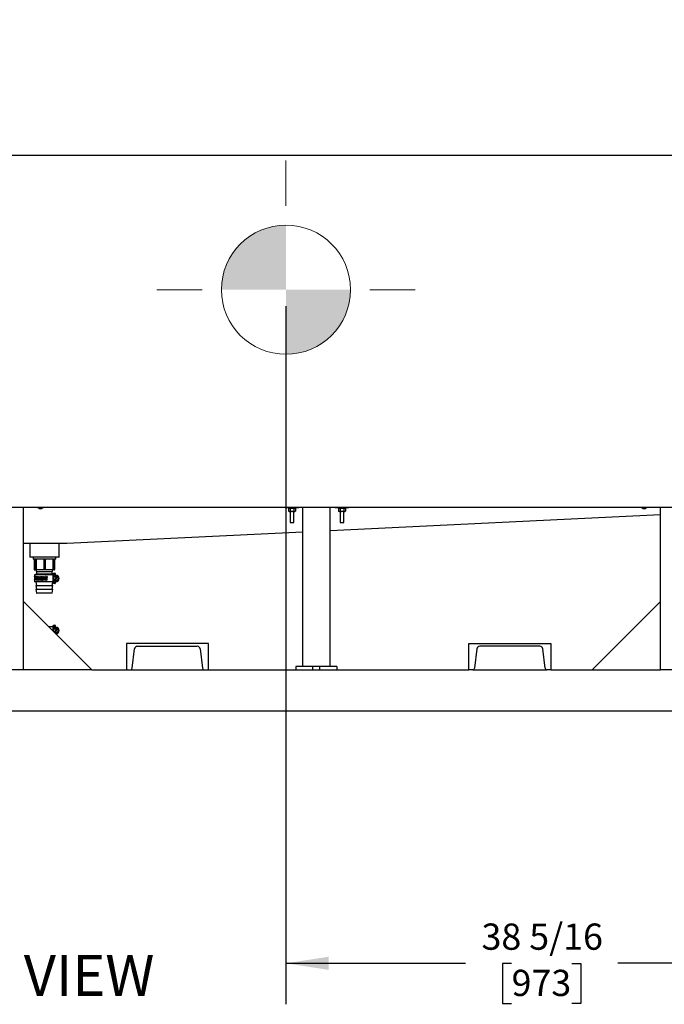
# Model space of a CAD drawing. Units: inches. Extents: x 0.6 to 15.5, y 0.8 to 10.5.
# Drawn here: x 7.9 to 9.8, y 3.4 to 6.4 of the extents above; entities that cross this region are included whole.
import ezdxf

# ---------------------------------------------------------------- set-up
doc = ezdxf.new("R2010")
doc.units = ezdxf.units.IN
doc.header["$MEASUREMENT"] = 0
doc.layers.add('FORMAT', color=7, linetype='Continuous')
doc.styles.add('SLDTEXTSTYLE0', font='TXT', dxfattribs={"width": 0.605})
doc.dimstyles.new('SLDDIMSTYLE0', dxfattribs={"dimtxt": 0.08, "dimasz": 0.13, "dimexe": 0, "dimexo": 0.0625, "dimgap": 0.02, "dimtad": 0, "dimtih": 1, "dimtoh": 1, "dimdec": 6, "dimlfac": 24, "dimrnd": 1e-09, "dimzin": 12, "dimdsep": 46, "dimlunit": 5, "dimtxsty": 'SLDTEXTSTYLE0', "dimsah": 1, "dimcen": 0.09, "dimadec": 0, "dimazin": 3, "dimtfac": 1, "dimtdec": 6, "dimtofl": 0, "dimtmove": 0, "dimatfit": 3, "dimfxl": 0, "dimfrac": 2, "dimtolj": 1, "dimtzin": 12, "dimarcsym": 0})

# ---------------------------------------------------------------- blocks, each defined once
blk = doc.blocks.new('SW_NOTE_0_1')
at = {"layer": 'FORMAT', "color": 0, "insert": (0.4395, 0.1611), "char_height": 0.125, "attachment_point": 2, "style": 'SLDTEXTSTYLE0'}
blk.add_mtext('SIDE VIEW', dxfattribs=at)
blk = doc.blocks.new('_D_5')
at = {"layer": 'FORMAT'}
for p, q in [((7.2328, 6.407), (7.2328, 7.843)), ((10.4794, 5.8303), (10.4794, 7.843)), ((7.2328, 7.718), (8.5525, 7.718)), ((8.6931, 7.7178), (8.6656, 7.7178)), ((8.6656, 7.7178), (8.6656, 7.5951)), ((8.9375, 7.7178), (8.965, 7.7178)), ((8.965, 7.7178), (8.965, 7.5951)), ((10.4794, 7.718), (9.078, 7.718)), ((8.6656, 7.5951), (8.6931, 7.5951)), ((8.965, 7.5951), (8.9375, 7.5951))]:
    blk.add_line(p, q, dxfattribs=at)
for points in [[(7.2328, 7.718), (7.3628, 7.698), (7.3628, 7.738)], [(10.4794, 7.718), (10.3494, 7.738), (10.3494, 7.698)]]:
    blk.add_solid(points, dxfattribs=at)
at = {"layer": 'FORMAT', "char_height": 0.08, "attachment_point": 1, "style": 'SLDTEXTSTYLE0'}
for s, insert in [('77 29/32', (8.6014, 7.8393)), ('1979', (8.6931, 7.6982))]:
    blk.add_mtext(s, dxfattribs=dict(at, insert=insert))
blk = doc.blocks.new('_D_11')
at = {"layer": 'FORMAT', "color": 7}
for p, q in [((8.669, 5.5434), (8.669, 3.4144)), ((10.2656, 4.2593), (10.2656, 3.4144)), ((8.669, 3.5394), (9.2163, 3.5394)), ((9.3568, 3.5393), (9.3293, 3.5393)), ((9.3293, 3.5393), (9.3293, 3.4165)), ((9.5401, 3.5393), (9.5676, 3.5393)), ((9.5676, 3.5393), (9.5676, 3.4165)), ((10.2656, 3.5394), (9.6806, 3.5394)), ((9.3293, 3.4165), (9.3568, 3.4165)), ((9.5676, 3.4165), (9.5401, 3.4165))]:
    blk.add_line(p, q, dxfattribs=at)
for points in [[(8.669, 3.5394), (8.799, 3.5194), (8.799, 3.5594)], [(10.2656, 3.5394), (10.1356, 3.5594), (10.1356, 3.5194)]]:
    blk.add_solid(points, dxfattribs=at)
at = {"layer": 'FORMAT', "color": 7, "char_height": 0.08, "attachment_point": 1, "style": 'SLDTEXTSTYLE0'}
for s, insert in [('38 5/16', (9.2651, 3.6607)), ('973', (9.3568, 3.5196))]:
    blk.add_mtext(s, dxfattribs=dict(at, insert=insert))
blk = doc.blocks.new('CENTER_OF_MASS_1')
at = {"linetype": 'Continuous', "lineweight": 0}
h = blk.add_hatch(color=0, dxfattribs=at)
edge = h.paths.add_edge_path(flags=0)
edge.add_arc((0, 0), 0.1969, 90, 180)
edge.add_line((-0.1969, 0), (0, 0))
edge.add_line((0, 0), (0, 0.1969))
h = blk.add_hatch(color=0, dxfattribs=at)
edge = h.paths.add_edge_path(flags=0)
edge.add_arc((0, 0), 0.1969, 270, 360)
edge.add_line((0.1969, 0), (0, 0))
edge.add_line((0, 0), (0, -0.1969))
at = {"color": 0, "linetype": 'Continuous', "lineweight": 0}
for p, q in [((0, 0.3937), (0, 0.2559)), ((-0.3937, 0), (-0.2559, 0)), ((0.3937, 0), (0.2559, 0)), ((0, -0.3937), (0, -0.2559))]:
    blk.add_line(p, q, dxfattribs=at)
blk.add_circle((0, 0), 0.1969, dxfattribs=at)

msp = doc.modelspace()

# ---------------------------------------------------------------- linework, layer by layer
at = {"color": 7, "linetype": 'Continuous', "lineweight": 25}
for p, q in [((7.80427241, 6.00353386), (9.89606408, 6.00353386)), ((7.79731408, 4.92978386), (9.89606408, 4.92978386)), ((7.86860574, 4.43432956), (7.86860574, 4.92978386)), ((7.91011846, 4.92978386), (7.91134533, 4.92907553)), ((7.91027708, 4.92978386), (7.91256645, 4.92907553)), ((7.91134533, 4.92907553), (7.91256645, 4.92907553)), ((7.91256645, 4.92907553), (7.92045991, 4.92907553)), ((7.91525158, 4.92907553), (7.91525158, 4.92735983)), ((7.91525158, 4.92735983), (7.91655366, 4.92657746)), ((7.91525158, 4.92735983), (7.92566824, 4.92735983)), ((7.91655366, 4.92657746), (7.92436616, 4.92657746)), ((7.92045991, 4.92907553), (7.92835337, 4.92907553)), ((7.92436616, 4.92657746), (7.92566824, 4.92735983)), ((7.92566824, 4.92735983), (7.92566824, 4.92907553)), ((7.926064, 4.92978386), (7.92835337, 4.92907553)), ((7.92835337, 4.92907553), (7.92957449, 4.92907553)), ((7.92957449, 4.92907553), (7.93080136, 4.92978386)), ((8.66650158, 4.92978386), (8.66650158, 4.92912123)), ((8.66650158, 4.92912123), (8.70816824, 4.92912123)), ((8.67822033, 4.92653789), (8.6768103, 4.92572381)), ((8.6768103, 4.92572381), (8.6768103, 4.91793531)), ((8.67714741, 4.92895977), (8.67714741, 4.92669935)), ((8.68733491, 4.92653789), (8.67730887, 4.92653789)), ((8.6820726, 4.92572381), (8.67944145, 4.92653789)), ((8.6820726, 4.92572381), (8.6820726, 4.91793531)), ((8.68733491, 4.92912123), (8.68733491, 4.92895977)), ((8.68733491, 4.92669935), (8.68733491, 4.92895977)), ((8.68733491, 4.92669935), (8.68733491, 4.92653789)), ((8.68743344, 4.92895977), (8.68743344, 4.92669935)), ((8.68749401, 4.92653789), (8.68750989, 4.92653789)), ((8.69736095, 4.92653789), (8.68750989, 4.92653789)), ((8.68751271, 4.92669935), (8.68751271, 4.92895977)), ((8.69259722, 4.92572381), (8.69259722, 4.91793531)), ((8.69785953, 4.92572381), (8.69522837, 4.92653789)), ((8.69785953, 4.92572381), (8.69644949, 4.92653789)), ((8.69752241, 4.92669935), (8.69752241, 4.92895977)), ((8.69785953, 4.92572381), (8.69785953, 4.91793531)), ((8.70816824, 4.92912123), (8.70816824, 4.92978386)), ((8.71991824, 4.44474623), (8.71991824, 4.92978386)), ((8.80325158, 4.44474623), (8.80325158, 4.92978386)), ((8.81887658, 4.92978386), (8.81887658, 4.92912123)), ((8.81887658, 4.92912123), (8.86054324, 4.92912123)), ((8.83059533, 4.92653789), (8.8291853, 4.92572381)), ((8.8291853, 4.92572381), (8.8291853, 4.91793531)), ((8.82952241, 4.92895977), (8.82952241, 4.92669935)), ((8.83970991, 4.92653789), (8.82968387, 4.92653789)), ((8.8344476, 4.92572381), (8.83181645, 4.92653789)), ((8.8344476, 4.92572381), (8.8344476, 4.91793531)), ((8.83970991, 4.92912123), (8.83970991, 4.92895977)), ((8.83970991, 4.92669935), (8.83970991, 4.92895977)), ((8.83970991, 4.92669935), (8.83970991, 4.92653789)), ((8.83980844, 4.92895977), (8.83980844, 4.92669935)), ((8.83986901, 4.92653789), (8.83988489, 4.92653789)), ((8.84973595, 4.92653789), (8.83988489, 4.92653789)), ((8.83988771, 4.92669935), (8.83988771, 4.92895977)), ((8.84497222, 4.92572381), (8.84497222, 4.91793531)), ((8.85023453, 4.92572381), (8.84760337, 4.92653789)), ((8.85023453, 4.92572381), (8.84882449, 4.92653789)), ((8.84989741, 4.92669935), (8.84989741, 4.92895977)), ((8.85023453, 4.92572381), (8.85023453, 4.91793531)), ((8.86054324, 4.92912123), (8.86054324, 4.92978386)), ((9.75061846, 4.92978386), (9.75184533, 4.92907553)), ((9.75077708, 4.92978386), (9.75306645, 4.92907553)), ((9.75184533, 4.92907553), (9.75306645, 4.92907553)), ((9.75306645, 4.92907553), (9.76095991, 4.92907553)), ((9.75575158, 4.92907553), (9.75575158, 4.92735983)), ((9.75575158, 4.92735983), (9.75705366, 4.92657746)), ((9.75575158, 4.92735983), (9.76616824, 4.92735983)), ((9.75705366, 4.92657746), (9.76486616, 4.92657746)), ((9.76095991, 4.92907553), (9.76885337, 4.92907553)), ((9.76486616, 4.92657746), (9.76616824, 4.92735983)), ((9.76616824, 4.92735983), (9.76616824, 4.92907553)), ((9.766564, 4.92978386), (9.76885337, 4.92907553)), ((9.76885337, 4.92907553), (9.77007449, 4.92907553)), ((9.77007449, 4.92907553), (9.77130136, 4.92978386)), ((9.81089741, 4.43432956), (9.81089741, 4.92978386)), ((8.6768103, 4.91793531), (8.67822033, 4.91712123)), ((8.6768103, 4.91793531), (8.67944145, 4.91712123)), ((8.67944145, 4.91712123), (8.67822033, 4.91712123)), ((8.68733491, 4.91712123), (8.67944145, 4.91712123)), ((8.68212658, 4.91712123), (8.68212658, 4.88385789)), ((8.69522837, 4.91712123), (8.68733491, 4.91712123)), ((8.69254324, 4.88385789), (8.69254324, 4.91712123)), ((8.69259722, 4.91793531), (8.69522837, 4.91712123)), ((8.69644949, 4.91712123), (8.69522837, 4.91712123)), ((8.69644949, 4.91712123), (8.69785953, 4.91793531)), ((9.81089741, 4.9071954), (8.80325158, 4.85832428)), ((8.8291853, 4.91793531), (8.83059533, 4.91712123)), ((8.8291853, 4.91793531), (8.83181645, 4.91712123)), ((8.83181645, 4.91712123), (8.83059533, 4.91712123)), ((8.83970991, 4.91712123), (8.83181645, 4.91712123)), ((8.83450158, 4.91712123), (8.83450158, 4.88385789)), ((8.84760337, 4.91712123), (8.83970991, 4.91712123)), ((8.84491824, 4.88385789), (8.84491824, 4.91712123)), ((8.84497222, 4.91793531), (8.84760337, 4.91712123)), ((8.84882449, 4.91712123), (8.84760337, 4.91712123)), ((8.84882449, 4.91712123), (8.85023453, 4.91793531)), ((8.68212658, 4.88385789), (8.68342866, 4.88307552)), ((8.68212658, 4.88385789), (8.69254324, 4.88385789)), ((8.68342866, 4.88307552), (8.69124116, 4.88307552)), ((8.69124116, 4.88307552), (8.69254324, 4.88385789)), ((8.83450158, 4.88385789), (8.83580366, 4.88307552)), ((8.83450158, 4.88385789), (8.84491824, 4.88385789)), ((8.83580366, 4.88307552), (8.84361616, 4.88307552)), ((8.84361616, 4.88307552), (8.84491824, 4.88385789)), ((8.71991824, 4.85428259), (8.00087658, 4.81940886)), ((8.00087658, 4.81940886), (7.86860574, 4.81940886)), ((7.88775158, 4.81940886), (7.88775158, 4.7783672)), ((7.97733491, 4.7783672), (7.97733491, 4.81940886)), ((7.97670991, 4.7777422), (7.88837658, 4.7777422)), ((7.89814621, 4.7777422), (7.89797094, 4.77211289)), ((7.96711555, 4.77211289), (7.96694028, 4.7777422)), ((7.96711555, 4.77211289), (7.89797094, 4.77211289)), ((7.90091824, 4.77211289), (7.90091824, 4.74086289)), ((7.90178287, 4.77002956), (7.90178287, 4.74086289)), ((7.90387472, 4.77002956), (7.90178287, 4.77002956)), ((7.90387472, 4.77002956), (7.90387472, 4.74086289)), ((7.90723743, 4.77002956), (7.90387472, 4.77002956)), ((7.90723743, 4.77002956), (7.90723743, 4.74086289)), ((7.93073165, 4.77002956), (7.93073165, 4.74086289)), ((7.93435484, 4.77002956), (7.93073165, 4.77002956)), ((7.93435484, 4.77002956), (7.93435484, 4.74086289)), ((7.95784906, 4.77002956), (7.95784906, 4.74086289)), ((7.96121177, 4.77002956), (7.95784906, 4.77002956)), ((7.96121177, 4.77002956), (7.96121177, 4.74086289)), ((7.96330362, 4.77002956), (7.96121177, 4.77002956)), ((7.96330362, 4.77002956), (7.96330362, 4.74086289)), ((7.96416824, 4.74086289), (7.96416824, 4.77211289)), ((7.90387472, 4.74086289), (7.90178287, 4.74086289)), ((7.90225158, 4.72346289), (7.90225158, 4.71841711)), ((7.94534506, 4.72346289), (7.90225158, 4.72346289)), ((7.96208491, 4.73877956), (7.90300158, 4.73877956)), ((7.90723743, 4.74086289), (7.90387472, 4.74086289)), ((7.90650158, 4.73877956), (7.90858322, 4.73287678)), ((7.90650158, 4.726974), (7.90712068, 4.72346289)), ((7.90650158, 4.726974), (7.95858491, 4.726974)), ((7.90858322, 4.73287678), (7.90858322, 4.726974)), ((7.95650327, 4.73287678), (7.90858322, 4.73287678)), ((7.90943553, 4.71516845), (7.90985943, 4.71516845)), ((7.9122315, 4.71516845), (7.91304558, 4.71516845)), ((7.91543545, 4.71516845), (7.91651867, 4.71516845)), ((7.91898303, 4.71516845), (7.92031363, 4.71516845)), ((7.92280299, 4.71516845), (7.92435423, 4.71516845)), ((7.92681858, 4.71516845), (7.92855932, 4.71516845)), ((7.93435484, 4.74086289), (7.93073165, 4.74086289)), ((7.93094916, 4.71516845), (7.93284376, 4.71516845)), ((7.9319681, 4.70851368), (7.93312866, 4.71733358)), ((7.93196826, 4.70850986), (7.93312882, 4.71732975)), ((7.93518323, 4.71516845), (7.93699324, 4.71516845)), ((7.93942272, 4.71516845), (7.94105333, 4.71516845)), ((7.95755288, 4.72346289), (7.94534506, 4.72346289)), ((7.95650327, 4.73287678), (7.95858491, 4.73877956)), ((7.95650327, 4.726974), (7.95650327, 4.73287678)), ((7.95755288, 4.72346289), (7.95799288, 4.72346289)), ((7.96121177, 4.74086289), (7.95784906, 4.74086289)), ((7.95796581, 4.72346289), (7.95820294, 4.72480771)), ((7.95831157, 4.72346289), (7.95799288, 4.72346289)), ((7.95820294, 4.72652123), (7.95820294, 4.72346289)), ((7.95820294, 4.72652123), (7.95882794, 4.72652123)), ((7.95831157, 4.72346289), (7.95864978, 4.72346289)), ((7.95850507, 4.72652123), (7.95858491, 4.726974)), ((7.95864978, 4.72346289), (7.95864978, 4.71321726)), ((7.95946445, 4.72346289), (7.95864978, 4.72346289)), ((7.95882794, 4.72652123), (7.96026824, 4.72652123)), ((7.95946445, 4.72346289), (7.95946445, 4.71467424)), ((7.96047631, 4.72346289), (7.95946445, 4.72346289)), ((7.96026824, 4.72908789), (7.96453908, 4.72908789)), ((7.96026824, 4.72815039), (7.96026824, 4.72908789)), ((7.96026824, 4.72815039), (7.96026824, 4.72652123)), ((7.96026824, 4.72652123), (7.96026824, 4.72346289)), ((7.96026824, 4.72652123), (7.96283491, 4.72652123)), ((7.96047631, 4.72346289), (7.96283491, 4.72346289)), ((7.96330362, 4.74086289), (7.96121177, 4.74086289)), ((7.96283491, 4.72652123), (7.96283491, 4.72106206)), ((7.96946927, 4.71953292), (7.96288119, 4.70812203)), ((7.96547658, 4.72815039), (7.96547658, 4.72409857)), ((7.96558752, 4.70655953), (7.9721756, 4.71797042)), ((7.96641408, 4.72316107), (7.9675284, 4.72316107)), ((7.90225158, 4.7104595), (7.90225158, 4.70262956)), ((7.94534506, 4.70262956), (7.90225158, 4.70262956)), ((7.90650158, 4.69155734), (7.90858322, 4.67975178)), ((7.90650158, 4.69155734), (7.95858491, 4.69155734)), ((7.90663088, 4.70262956), (7.90858322, 4.69155734)), ((7.95755288, 4.70262956), (7.94534506, 4.70262956)), ((7.95650327, 4.69155734), (7.95820294, 4.7011966)), ((7.95650327, 4.67975178), (7.95858491, 4.69155734)), ((7.95799288, 4.70262956), (7.95755288, 4.70262956)), ((7.95831157, 4.70262956), (7.95799288, 4.70262956)), ((7.95820294, 4.70262956), (7.95820294, 4.69957123)), ((7.95882794, 4.69957123), (7.95820294, 4.69957123)), ((7.95864978, 4.70262956), (7.95831157, 4.70262956)), ((7.95864978, 4.71287666), (7.95864978, 4.70262956)), ((7.95946445, 4.70262956), (7.95864978, 4.70262956)), ((7.95882794, 4.69957123), (7.96026824, 4.69957123)), ((7.95946445, 4.71143221), (7.95946445, 4.70262956)), ((7.96047631, 4.70262956), (7.95946445, 4.70262956)), ((7.96026824, 4.70262956), (7.96026824, 4.69957123)), ((7.96026824, 4.69957123), (7.96026824, 4.69794206)), ((7.96283491, 4.69957123), (7.96026824, 4.69957123)), ((7.96026824, 4.69700456), (7.96026824, 4.69794206)), ((7.96453908, 4.69700456), (7.96026824, 4.69700456)), ((7.96283491, 4.70262956), (7.96047631, 4.70262956)), ((7.96283491, 4.70502964), (7.96283491, 4.69957123)), ((7.96547658, 4.70199388), (7.96547658, 4.69794206)), ((7.9675284, 4.70293138), (7.96641408, 4.70293138)), ((7.90650158, 4.67975178), (7.9085225, 4.66829054)), ((7.90650158, 4.67975178), (7.95858491, 4.67975178)), ((7.93254324, 4.66794623), (7.90893284, 4.66794623)), ((7.95615365, 4.66794623), (7.93254324, 4.66794623)), ((7.95656399, 4.66829054), (7.95858491, 4.67975178)), ((7.86860574, 4.43432956), (7.86860574, 4.64266289)), ((7.86860574, 4.64266289), (8.07693908, 4.43432956)), ((9.81089741, 4.64266289), (9.60256408, 4.43432956)), ((9.81089741, 4.43432956), (9.81089741, 4.64266289)), ((7.95755288, 4.56487956), (7.94638908, 4.56487956)), ((7.95755288, 4.56487956), (7.95799288, 4.56487956)), ((7.95831157, 4.56487956), (7.95799288, 4.56487956)), ((7.95820294, 4.56793789), (7.95820294, 4.56487956)), ((7.95820294, 4.56793789), (7.95882794, 4.56793789)), ((7.95831157, 4.56487956), (7.95864978, 4.56487956)), ((7.95864978, 4.56487956), (7.95864978, 4.55463393)), ((7.95946445, 4.56487956), (7.95864978, 4.56487956)), ((7.95882794, 4.56793789), (7.96026824, 4.56793789)), ((7.95946445, 4.56487956), (7.95946445, 4.55609091)), ((7.96047631, 4.56487956), (7.95946445, 4.56487956)), ((7.96026824, 4.57050456), (7.96453908, 4.57050456)), ((7.96026824, 4.56956706), (7.96026824, 4.57050456)), ((7.96026824, 4.56956706), (7.96026824, 4.56793789)), ((7.96026824, 4.56793789), (7.96026824, 4.56487956)), ((7.96026824, 4.56793789), (7.96283491, 4.56793789)), ((7.96047631, 4.56487956), (7.96283491, 4.56487956)), ((7.96283491, 4.56793789), (7.96283491, 4.56233519)), ((7.96547658, 4.56956706), (7.96547658, 4.56551524)), ((7.96641408, 4.56457774), (7.9675284, 4.56457774)), ((7.95864978, 4.55429333), (7.95864978, 4.55261886)), ((7.96946927, 4.56094959), (7.96288119, 4.5495387)), ((7.96558752, 4.5479762), (7.9721756, 4.55938709)), ((7.9675284, 4.54434805), (7.96692059, 4.54434805)), ((8.18235574, 4.51432956), (8.18235574, 4.43432956)), ((8.43235574, 4.51432956), (8.18235574, 4.51432956)), ((8.21620991, 4.50599623), (8.39850158, 4.50599623)), ((8.43235574, 4.43432956), (8.43235574, 4.51432956)), ((9.22641824, 4.43432956), (9.22641824, 4.51432956)), ((9.22641824, 4.51432956), (9.47641824, 4.51432956)), ((9.44256408, 4.50599623), (9.26027241, 4.50599623)), ((9.47641824, 4.51432956), (9.47641824, 4.43432956)), ((8.19982507, 4.43890316), (8.20707022, 4.49791011)), ((8.40764127, 4.49791011), (8.41488642, 4.43890316)), ((9.25113272, 4.49791011), (9.24388757, 4.43890316)), ((9.45894892, 4.43890316), (9.45170377, 4.49791011)), ((8.69908491, 4.44474623), (8.69908491, 4.43432956)), ((8.75116824, 4.44474623), (8.69908491, 4.44474623)), ((8.75116824, 4.43432956), (8.75116824, 4.44474623)), ((8.77200158, 4.44474623), (8.75116824, 4.44474623)), ((8.77200158, 4.43432956), (8.77200158, 4.44474623)), ((8.82408491, 4.44474623), (8.77200158, 4.44474623)), ((8.82408491, 4.44474623), (8.82408491, 4.43432956)), ((7.86860574, 4.43432956), (7.80985574, 4.43432956)), ((8.07693908, 4.43432956), (7.86860574, 4.43432956)), ((8.07693908, 4.43432956), (8.18235574, 4.43432956)), ((8.18235574, 4.43432956), (8.19465556, 4.43432956)), ((8.19465556, 4.43432956), (8.42005593, 4.43432956)), ((8.42005593, 4.43432956), (8.43235574, 4.43432956)), ((8.43235574, 4.43432956), (9.22641824, 4.43432956)), ((9.23871806, 4.43432956), (9.22641824, 4.43432956)), ((9.23871806, 4.43432956), (9.46411843, 4.43432956)), ((9.47641824, 4.43432956), (9.46411843, 4.43432956)), ((9.47641824, 4.43432956), (9.60256408, 4.43432956)), ((9.60256408, 4.43432956), (9.81089741, 4.43432956)), ((9.86964741, 4.43432956), (9.81089741, 4.43432956)), ((7.52339741, 4.30932956), (10.26558491, 4.30932956))]:
    msp.add_line(p, q, dxfattribs=at)
at = {"color": 7, "linetype": 'Continuous', "lineweight": 25, "flags": 128}
for points in [[(7.91256645, 4.92907553), (7.9127535, 4.92907996), (7.91487838, 4.92978386)], [(7.915738, 4.92978386), (7.91902783, 4.92914009), (7.92045991, 4.92907553)], [(7.92045991, 4.92907553), (7.92439245, 4.92954444), (7.92531483, 4.92978386)], [(7.92835337, 4.92907553), (7.92854042, 4.92907996), (7.9306653, 4.92978386)], [(8.67944145, 4.92653789), (8.6792544, 4.92653346), (8.6768103, 4.92572381)], [(8.68733491, 4.92653789), (8.68590283, 4.92647333), (8.6820726, 4.92572381)], [(8.69259722, 4.92572381), (8.69126745, 4.92606899), (8.68733491, 4.92653789)], [(8.69522837, 4.92653789), (8.69504132, 4.92653346), (8.69259722, 4.92572381)], [(8.83181645, 4.92653789), (8.8316294, 4.92653346), (8.8291853, 4.92572381)], [(8.83970991, 4.92653789), (8.83827783, 4.92647333), (8.8344476, 4.92572381)], [(8.84497222, 4.92572381), (8.84364245, 4.92606899), (8.83970991, 4.92653789)], [(8.84760337, 4.92653789), (8.84741632, 4.92653346), (8.84497222, 4.92572381)], [(9.75306645, 4.92907553), (9.7532535, 4.92907996), (9.75537838, 4.92978386)], [(9.756238, 4.92978386), (9.75952783, 4.92914009), (9.76095991, 4.92907553)], [(9.76095991, 4.92907553), (9.76489245, 4.92954444), (9.76581483, 4.92978386)], [(9.76885337, 4.92907553), (9.76904042, 4.92907996), (9.7711653, 4.92978386)], [(8.67944145, 4.91712123), (8.6796285, 4.91712566), (8.6820726, 4.91793531)], [(8.6820726, 4.91793531), (8.68590283, 4.91718579), (8.68733491, 4.91712123)], [(8.68733491, 4.91712123), (8.69126745, 4.91759013), (8.69259722, 4.91793531)], [(8.69522837, 4.91712123), (8.69541542, 4.91712566), (8.69785953, 4.91793531)], [(8.83181645, 4.91712123), (8.8320035, 4.91712566), (8.8344476, 4.91793531)], [(8.8344476, 4.91793531), (8.83827783, 4.91718579), (8.83970991, 4.91712123)], [(8.83970991, 4.91712123), (8.84364245, 4.91759013), (8.84497222, 4.91793531)], [(8.84760337, 4.91712123), (8.84779042, 4.91712566), (8.85023453, 4.91793531)], [(7.90226507, 4.71732975), (7.9022647, 4.71765449), (7.90226144, 4.71795693), (7.90225676, 4.71820322), (7.90225286, 4.71836509), (7.9022516, 4.71842465), (7.90225171, 4.71842225)], [(7.90269694, 4.71732975), (7.90269485, 4.71765449), (7.9026748, 4.71795693), (7.90264011, 4.71820322), (7.90259642, 4.71836509), (7.90255011, 4.71842465), (7.90250683, 4.71837553), (7.9024709, 4.71822229), (7.90244525, 4.71798274), (7.90243099, 4.71768432), (7.90242893, 4.7175826)], [(7.9037283, 4.71732975), (7.90372453, 4.71765449), (7.9036881, 4.71795693), (7.90362411, 4.71820322), (7.90354149, 4.71836509), (7.90345106, 4.71842465), (7.90336323, 4.71837553), (7.90328729, 4.71822229), (7.90323098, 4.71798274), (7.90319879, 4.71768432), (7.90319408, 4.7175826)], [(7.90533844, 4.71732975), (7.90533306, 4.71765449), (7.90528099, 4.71795693), (7.90518897, 4.71820322), (7.90506909, 4.71836509), (7.90493636, 4.71842465), (7.90480575, 4.71837553), (7.90469132, 4.71822229), (7.90460549, 4.71798274), (7.904556, 4.71768432), (7.90454873, 4.7175826)], [(7.90749502, 4.71732975), (7.90748813, 4.71765449), (7.90742146, 4.71795693), (7.90730327, 4.71820322), (7.90714853, 4.71836509), (7.90697617, 4.71842465), (7.9068054, 4.71837553), (7.90665479, 4.71822229), (7.90654115, 4.71798274), (7.90647537, 4.71768432), (7.90646569, 4.7175826)], [(7.91015471, 4.71732975), (7.91014646, 4.71765449), (7.91006653, 4.71795693), (7.90992454, 4.71820322), (7.90973806, 4.71836509), (7.90952952, 4.71842465), (7.90932202, 4.71837553), (7.90913824, 4.71822229), (7.90899909, 4.71798274), (7.90891833, 4.71768432), (7.90890644, 4.7175826)], [(7.96076257, 4.71695248), (7.95953036, 4.71479211), (7.95855414, 4.71304623)], [(7.96304127, 4.72081816), (7.96102531, 4.71740636), (7.96076257, 4.71695248)], [(7.9675284, 4.72085873), (7.96503716, 4.72084563), (7.96304127, 4.72081816)], [(7.97201552, 4.72081816), (7.96804781, 4.72085814), (7.9675284, 4.72085873)], [(7.97429422, 4.71695248), (7.97303507, 4.71910711), (7.97201552, 4.72081816)], [(7.97650265, 4.71304623), (7.9745509, 4.71650675), (7.97429422, 4.71695248)], [(7.90232565, 4.7087627), (7.90232651, 4.70843796), (7.90233511, 4.70813552), (7.90235163, 4.70788923), (7.90237583, 4.70772736), (7.90240634, 4.7076678), (7.90244045, 4.70771692), (7.9024739, 4.70787016), (7.90250132, 4.70810972), (7.90251808, 4.70840813), (7.9025206, 4.70850986)], [(7.90292842, 4.7087627), (7.902931, 4.70843796), (7.90295629, 4.70813552), (7.90300261, 4.70788923), (7.90306626, 4.70772736), (7.90314132, 4.7076678), (7.90322023, 4.70771692), (7.90329375, 4.70787016), (7.90335178, 4.70810972), (7.90338641, 4.70840813), (7.90339157, 4.70850986)], [(7.90412604, 4.7087627), (7.90413028, 4.70843796), (7.90417175, 4.70813552), (7.90424695, 4.70788923), (7.90434877, 4.70772736), (7.90446687, 4.7076678), (7.90458899, 4.70771692), (7.90470111, 4.70787016), (7.90478859, 4.70810972), (7.90484039, 4.70840813), (7.90484809, 4.70850986)], [(7.90589444, 4.7087627), (7.90590027, 4.70843796), (7.90595708, 4.70813552), (7.90605964, 4.70788923), (7.90619759, 4.70772736), (7.90635636, 4.7076678), (7.90651924, 4.70771692), (7.90666771, 4.70787016), (7.90678287, 4.70810972), (7.90685081, 4.70840813), (7.90686088, 4.70850986)], [(7.9067365, 4.70875888), (7.90673065, 4.70842628), (7.90671452, 4.70834028)], [(7.90819811, 4.7087627), (7.9082054, 4.70843796), (7.90827642, 4.70813552), (7.90840429, 4.70788923), (7.90857559, 4.70772736), (7.90877184, 4.7076678), (7.9089722, 4.70771692), (7.90915405, 4.70787016), (7.90929458, 4.70810972), (7.90937728, 4.70840813), (7.90938954, 4.70850986)], [(7.95855414, 4.71304623), (7.96050589, 4.7095857), (7.96076257, 4.70913998)], [(7.96076257, 4.70913998), (7.96202173, 4.70698534), (7.96304127, 4.7052743)], [(7.96304127, 4.7052743), (7.96700898, 4.70523431), (7.9675284, 4.70523373)], [(7.9675284, 4.70523373), (7.97001963, 4.70524683), (7.97201552, 4.7052743)], [(7.97201552, 4.7052743), (7.97403149, 4.70868609), (7.97429422, 4.70913998)], [(7.97429422, 4.70913998), (7.97552643, 4.71130034), (7.97650265, 4.71304623)], [(7.96076257, 4.55836914), (7.95953036, 4.55620877), (7.95855414, 4.55446289)], [(7.95855414, 4.55446289), (7.96050589, 4.55100237), (7.96076257, 4.55055664)], [(7.96304127, 4.56223482), (7.96102531, 4.55882302), (7.96076257, 4.55836914)], [(7.9675284, 4.56227539), (7.96503716, 4.56226229), (7.96304127, 4.56223482)], [(7.96459332, 4.54667532), (7.96700898, 4.54665098), (7.9675284, 4.54665039)], [(7.97201552, 4.56223482), (7.96804781, 4.56227481), (7.9675284, 4.56227539)], [(7.9675284, 4.54665039), (7.97001963, 4.54666349), (7.97201552, 4.54669096)], [(7.97429422, 4.55836914), (7.97303507, 4.56052377), (7.97201552, 4.56223482)], [(7.97201552, 4.54669096), (7.97403149, 4.55010276), (7.97429422, 4.55055664)], [(7.97650265, 4.55446289), (7.9745509, 4.55792342), (7.97429422, 4.55836914)], [(7.97429422, 4.55055664), (7.97552643, 4.55271701), (7.97650265, 4.55446289)]]:
    msp.add_lwpolyline(points, dxfattribs=at)
at = {"color": 7, "linetype": 'Continuous', "lineweight": 25}
for centre in [(7.9675284, 4.71304623), (7.9675284, 4.55446289)]:
    msp.add_circle(centre, 0.00677083, dxfattribs=at)
for centre, radius, start, end in [((8.67730887, 4.92895977), 0.00016146, 90, 180), ((8.67730887, 4.92669935), 0.00016146, 180, 270), ((8.6897484, 4.92900012), 0.0023153, 177.00167362, 180.99863092), ((8.6897484, 4.926659), 0.0023153, 179.00136908, 182.99832638), ((8.68519776, 4.92900012), 0.0023153, 359.00136908, 2.99832638), ((8.68519776, 4.926659), 0.0023153, 357.00167362, 0.99863092), ((8.69736095, 4.92895977), 0.00016146, 0, 90), ((8.69736095, 4.92669935), 0.00016146, 270, 0), ((8.82968387, 4.92895977), 0.00016146, 90, 180), ((8.82968387, 4.92669935), 0.00016146, 180, 270), ((8.8421234, 4.92900012), 0.0023153, 177.00167362, 180.99863093), ((8.8421234, 4.926659), 0.0023153, 179.00136907, 182.99832638), ((8.83757276, 4.92900012), 0.0023153, 359.00136907, 2.99832638), ((8.83757276, 4.926659), 0.0023153, 357.00167362, 0.99863093), ((8.84973595, 4.92895977), 0.00016146, 0, 90), ((8.84973595, 4.92669935), 0.00016146, 270, 0), ((7.88837658, 4.7783672), 0.000625, 180, 270), ((7.97670991, 4.7783672), 0.000625, 270, 0), ((7.90300158, 4.74086289), 0.00208333, 180, 270), ((7.90850446, 4.71754621), 0.00124112, 155.69122276, 178.49654969), ((7.90866377, 4.71750578), 0.00137276, 157.98887595, 187.20635628), ((7.91065312, 4.71757048), 0.00102045, 139.02780763, 179.53431847), ((7.91256809, 4.7175991), 0.00074632, 338.84370459, 181.26736441), ((7.91341182, 4.71754674), 0.00095054, 126.07860429, 178.06871495), ((7.91597267, 4.71755447), 0.00081947, 344.08403058, 178.03311816), ((7.91666137, 4.71751058), 0.00096948, 117.65957073, 175.96638674), ((7.91971309, 4.71751506), 0.00088099, 347.85741482, 175.60344551), ((7.92014444, 4.71753814), 0.00088018, 105.79082341, 177.35438773), ((7.92371357, 4.71748401), 0.00092777, 350.42897418, 173.89997074), ((7.92400285, 4.71750866), 0.00090278, 99.56401485, 175.5461602), ((7.92789338, 4.71746378), 0.00095748, 351.95294019, 172.87185143), ((7.92802658, 4.71752407), 0.00089823, 87.8768789, 176.50885923), ((7.9321684, 4.71745599), 0.00096868, 352.51154979, 172.49015861), ((7.93222056, 4.71746248), 0.00096164, 91.82625782, 173.05407498), ((7.93645267, 4.71746125), 0.0009608, 352.13333213, 172.74440483), ((7.93634204, 4.71748001), 0.00094405, 351.07675548, 89.51042321), ((7.94066021, 4.71747913), 0.00093422, 350.79901215, 173.64127606), ((7.9404077, 4.71749199), 0.0009315, 350.2086792, 88.29994411), ((7.9675284, 4.71304623), 0.0078125, 150, 210), ((7.9675284, 4.71304623), 0.0078125, 90, 150), ((7.96208491, 4.74086289), 0.00208333, 270, 0), ((7.96453908, 4.72815039), 0.0009375, 0, 90), ((7.96641408, 4.72409857), 0.0009375, 180, 270), ((7.9675284, 4.71304623), 0.01011485, 270, 90), ((7.9675284, 4.71304623), 0.0078125, 30, 90), ((7.9675284, 4.71304623), 0.0078125, 330, 30), ((7.90815131, 4.7085853), 0.00146907, 173.21431478, 199.95707665), ((7.91005478, 4.70856005), 0.00114775, 170.02435805, 217.47999837), ((7.91165905, 4.70848227), 0.00072473, 157.23521016, 2.18137638), ((7.9126225, 4.70857119), 0.00100946, 169.2848504, 231.26620642), ((7.91498155, 4.70852744), 0.00080055, 162.91004485, 358.74113987), ((7.91573357, 4.7085903), 0.00099105, 170.20630568, 240.88551336), ((7.91865357, 4.70856834), 0.00086564, 167.02438978, 356.12628606), ((7.91909874, 4.70855425), 0.00088227, 166.58912698, 254.25684065), ((7.92260209, 4.70860166), 0.00091671, 169.88212365, 354.25225714), ((7.92288679, 4.70857573), 0.00089435, 168.18342177, 260.73437518), ((7.92674824, 4.70862475), 0.00095123, 171.66094794, 353.06285721), ((7.92692034, 4.70860772), 0.0009388, 170.73428256, 269.00402149), ((7.93100895, 4.70863573), 0.00096753, 172.4590755, 352.52469696), ((7.93102153, 4.70860268), 0.00092704, 170.3001255, 285.79555289), ((7.93529874, 4.70863373), 0.00096481, 172.31771579, 352.62332977), ((7.93522438, 4.70857373), 0.00090341, 267.52027944, 356.18907686), ((7.93953142, 4.70861889), 0.00094319, 171.22972951, 353.36157184), ((7.93929934, 4.70859613), 0.0009159, 277.38603548, 354.8350297), ((7.9675284, 4.71304623), 0.0078125, 210, 270), ((7.96453908, 4.69794206), 0.0009375, 270, 0), ((7.96641408, 4.70199388), 0.0009375, 90, 180), ((7.9675284, 4.71304623), 0.0078125, 270, 330), ((7.90893284, 4.66836289), 0.00041667, 190, 270), ((7.95615365, 4.66836289), 0.00041667, 270, 350), ((7.96453908, 4.56956706), 0.0009375, 0, 90), ((7.96641408, 4.56551524), 0.0009375, 180, 270), ((7.9675284, 4.55446289), 0.01011485, 270, 90), ((7.9675284, 4.55446289), 0.0078125, 150, 210), ((7.9675284, 4.55446289), 0.0078125, 90, 150), ((7.9675284, 4.55446289), 0.0078125, 238.95067069, 270), ((7.9675284, 4.55446289), 0.0078125, 30, 90), ((7.9675284, 4.55446289), 0.0078125, 270, 330), ((7.9675284, 4.55446289), 0.0078125, 330, 30), ((8.21620991, 4.49678789), 0.00920833, 90, 173), ((8.39850158, 4.49678789), 0.00920833, 7, 90), ((9.26027241, 4.49678789), 0.00920833, 90, 173), ((9.44256408, 4.49678789), 0.00920833, 7, 90), ((8.19465556, 4.43953789), 0.00520833, 270, 353), ((8.42005593, 4.43953789), 0.00520833, 187, 270), ((9.23871806, 4.43953789), 0.00520833, 270, 353), ((9.46411843, 4.43953789), 0.00520833, 187, 270)]:
    msp.add_arc(centre, radius, start, end, dxfattribs=at)
for major_axis, ratio, start_param, end_param in [((0.00034637, 0.23020784), 0.1315753893, 1.5523860245, 1.58223103), ((0.00272584, 0.23020757), 0.1310503083, 1.5526412475, 1.5909563356), ((0.00469839, 0.23020704), 0.1299920154, 1.5548411114, 1.5931561995), ((0.0070329, 0.23020609), 0.1279893816, 1.5549996195, 1.5933147077), ((0.00894631, 0.2302051), 0.1257158627, 1.5570736308, 1.595388719), ((0.01118475, 0.23020378), 0.1222878874, 1.557030956, 1.5953460442), ((0.0129977, 0.23020266), 0.1188577745, 1.5588989021, 1.5972139902), ((0.01509254, 0.23020141), 0.1140916054, 1.5585694813, 1.5968845695), ((0.01463582, 0.2232352), 0.1140916054, 1.557971576, 1.597482468), ((0.01676729, 0.23020051), 0.1095906353, 1.5601702263, 1.5984853144), ((-0.01570206, 0.22323462), 0.1112108489, 1.543767876, 1.5498994639), ((0.01867596, 0.23019971), 0.1036030685, 1.5594945612, 1.5978096493), ((0.0181108, 0.22323356), 0.1036030685, 1.5588966559, 1.5984075478), ((0.02017935, 0.23019933), 0.0981391549, 1.560790756, 1.5991058442), ((0.02186509, 0.23019923), 0.0910703534, 1.5597394576, 1.5980545457), ((0.02120342, 0.22323309), 0.0910703534, 1.5591415523, 1.5986524442), ((0.02316904, 0.23019947), 0.0847682195, 1.5607195749, 1.5990346631), ((0.02460133, 0.2302001), 0.0767753523, 1.5592942557, 1.5976093438), ((0.02385686, 0.22323393), 0.0767753523, 1.5586963504, 1.5982072423), ((0.02568297, 0.23020087), 0.0697714344, 1.5599721356, 1.5982872238), ((0.02683747, 0.23020202), 0.061022986, 1.5582035842, 1.5965186724), ((0.02602533, 0.2232358), 0.061022986, 1.5576056789, 1.5971165709), ((0.02767896, 0.23020309), 0.0534611287, 1.5586159819, 1.59693107), ((0.02853718, 0.2302044), 0.0441323548, 1.5565602993, 1.5948753874), ((0.0276736, 0.22323811), 0.0441323548, 1.555962394, 1.5954732859), ((0.02912542, 0.23020544), 0.0361605673, 1.5567630334, 1.5950781216), ((0.02967431, 0.23020651), 0.0264302732, 1.5544964369, 1.5928115251), ((0.02877633, 0.22324015), 0.0264302732, 1.5538985316, 1.5934094235), ((0.03000056, 0.2302072), 0.018198577, 1.5545596881, 1.5928747763), ((0.03023211, 0.23020771), 0.0082471321, 1.5521725653, 1.5904876535), ((0.02931725, 0.22324132), 0.0082471321, 1.55157466, 1.591085552), ((0.03020256, 0.23020764), 0.0100853469, 4.6951038778, 4.7334189659), ((0.02908689, 0.22324081), 0.0183841979, 4.6944795983, 4.7339904902), ((0.02999456, 0.23020719), 0.0183841979, 4.6950775036, 4.7333925917), ((0.02958608, 0.23020633), 0.0282351517, 4.6974094723, 4.7357245604), ((0.0282325, 0.22323909), 0.0363411063, 4.696680194, 4.7361910859), ((0.02911351, 0.23020541), 0.0363411063, 4.6972780993, 4.7355931874)]:
    msp.add_ellipse((7.93254324, 4.71304623), major_axis=major_axis, ratio=ratio, start_param=start_param, end_param=end_param, dxfattribs=at)

# ---------------------------------------------------------------- block references
at = {"color": 7, "linetype": 'Continuous', "lineweight": 0}
msp.add_blockref('CENTER_OF_MASS_1', (8.66896437, 5.59338528), dxfattribs=at)
at = {"layer": 'FORMAT'}
msp.add_blockref('SW_NOTE_0_1', (7.42549921, 3.40389864), dxfattribs=at)

# ---------------------------------------------------------------- dimensions: what is measured, and where the dimension line sits
dim = msp.add_linear_dim(base=(7.23277241, 7.71796058), p1=(10.47939741, 5.78030659), p2=(7.23277241, 6.35702507), dimstyle='SLDDIMSTYLE0', dxfattribs=at)
dim.commit()
dim.dimension.update_dxf_attribs({"geometry": '_D_5', "text_midpoint": (8.81528134, 7.71796058), "dimtype": 160})
at = {"layer": 'FORMAT', "color": 7}
dim = msp.add_linear_dim(base=(10.26558491, 3.53936683), p1=(8.66896437, 5.59338528), p2=(10.26558491, 4.30932956), dimstyle='SLDDIMSTYLE0', dxfattribs=at)
dim.commit()
dim.dimension.update_dxf_attribs({"geometry": '_D_11', "text_midpoint": (9.44844406, 3.53936683), "dimtype": 160})

doc.saveas('drawing.dxf')
